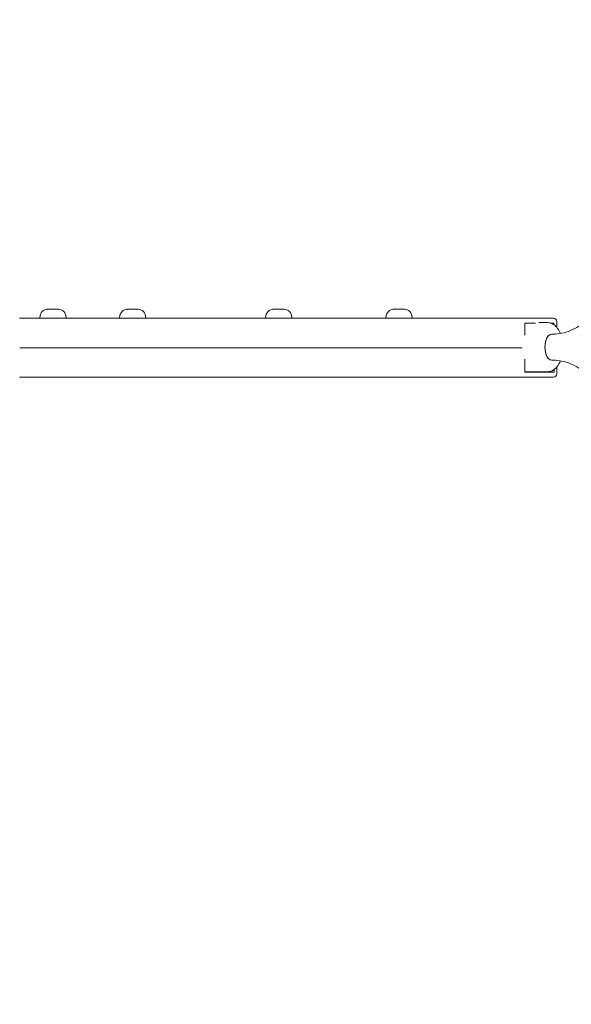
# Model space of a CAD drawing. Units: millimetres. Extents: x 5509 to 22177, y 3017 to 16888.
# Drawn here: x 17079 to 17417, y 7820 to 8422 of the extents above; entities that cross this region are included whole.
import ezdxf

# ---------------------------------------------------------------- set-up
doc = ezdxf.new("R2010")
doc.units = ezdxf.units.MM
doc.header["$LTSCALE"] = 70
doc.layers.add('Dimension (ISO)', color=7, linetype='Continuous', lineweight=18)
doc.layers.add('Visible (ISO)', color=7, linetype='Continuous', lineweight=18)
doc.styles.add('Note Text (ISO)', font='tahoma.ttf')
doc.dimstyles.new('Aplay Dimension Styles M', dxfattribs={"dimscale": 70, "dimtxt": 2.5, "dimasz": 2.5, "dimexe": 3.175, "dimexo": 2, "dimgap": 0.762, "dimtad": 1, "dimdec": 1, "dimlfac": 0.001, "dimrnd": 1e-08, "dimzin": 0, "dimdsep": 46, "dimtxsty": 'Note Text (ISO)', "dimcen": 0.09, "dimdle": 10, "dimclrd": 256, "dimclre": 256, "dimclrt": 7, "dimadec": 0, "dimazin": 0, "dimtfac": 1.40208, "dimtofl": 0, "dimtmove": 0, "dimatfit": 3, "dimfxl": 1, "dimtolj": 1, "dimtzin": 0, "dimlwd": -1, "dimlwe": -1, "dimarcsym": 0})

# ---------------------------------------------------------------- blocks, each defined once
blk = doc.blocks.new('*D34')
at = {"layer": 'Defpoints', "color": 0, "transparency": 16777216}
for p in [(20086.13, 14554.68), (20086.13, 11143.07), (7796.5, 7821.16)]:
    blk.add_point(p, dxfattribs=at)
at = {"layer": 'Dimension (ISO)', "transparency": 16777216}
for p, q in [((7796.5, 7961.16), (7796.5, 14776.93)), ((20086.13, 11283.07), (20086.13, 14776.93)), ((7971.5, 14554.68), (19911.13, 14554.68))]:
    blk.add_line(p, q, dxfattribs=at)
for points in [[(7971.5, 14583.84), (7971.5, 14525.51), (7796.5, 14554.68)], [(19911.13, 14583.84), (19911.13, 14525.51), (20086.13, 14554.68)]]:
    blk.add_solid(points, dxfattribs=at)
at = {"layer": 'Dimension (ISO)', "color": 7, "transparency": 16777216, "insert": (13941.32, 14790.3), "char_height": 175, "attachment_point": 2, "style": 'Note Text (ISO)'}
blk.add_mtext('\\A1;12.3 m', dxfattribs=at)
blk = doc.blocks.new('*D36')
at = {"layer": 'Defpoints', "color": 0, "transparency": 16777216}
for p in [(22177.09, 16649.09), (22177.09, 11329.09), (6294.34, 7819.68)]:
    blk.add_point(p, dxfattribs=at)
at = {"layer": 'Dimension (ISO)', "transparency": 16777216}
for p, q in [((6294.34, 7959.68), (6294.34, 16871.34)), ((22177.09, 11469.09), (22177.09, 16871.34)), ((6469.34, 16649.09), (22002.09, 16649.09))]:
    blk.add_line(p, q, dxfattribs=at)
for points in [[(6469.34, 16678.26), (6469.34, 16619.93), (6294.34, 16649.09)], [(22002.09, 16678.26), (22002.09, 16619.93), (22177.09, 16649.09)]]:
    blk.add_solid(points, dxfattribs=at)
at = {"layer": 'Dimension (ISO)', "color": 7, "transparency": 16777216, "insert": (14235.71, 16884.6), "char_height": 175, "attachment_point": 2, "style": 'Note Text (ISO)'}
blk.add_mtext('\\A1;15.9 m', dxfattribs=at)

msp = doc.modelspace()

# ---------------------------------------------------------------- linework, layer by layer
at = {"layer": 'Visible (ISO)'}
for p, q in [((17096.39, 8244.83), (17096.51, 8244.83)), ((17096.7, 8244.83), (17096.51, 8244.83)), ((17096.7, 8244.83), (17096.7, 8244.82)), ((17097.08, 8244.83), (17098.66, 8244.83)), ((17098.66, 8244.83), (17099.89, 8244.83)), ((17099.89, 8244.83), (17101.55, 8244.83)), ((17101.71, 8244.83), (17101.55, 8244.83)), ((17102.2, 8244.83), (17102.09, 8244.83)), ((17102.09, 8244.83), (17102.09, 8244.81)), ((17102.2, 8244.83), (17102.39, 8244.83)), ((17145.16, 8244.83), (17145.27, 8244.83)), ((17145.46, 8244.83), (17145.27, 8244.83)), ((17145.46, 8244.83), (17145.46, 8244.82)), ((17145.84, 8244.83), (17147.43, 8244.83)), ((17147.43, 8244.83), (17148.66, 8244.83)), ((17148.66, 8244.83), (17150.31, 8244.83)), ((17150.47, 8244.83), (17150.31, 8244.83)), ((17150.97, 8244.83), (17150.85, 8244.83)), ((17150.85, 8244.83), (17150.85, 8244.81)), ((17150.97, 8244.83), (17151.16, 8244.83)), ((17234.5, 8244.83), (17234.62, 8244.83)), ((17234.81, 8244.83), (17234.62, 8244.83)), ((17234.81, 8244.83), (17234.81, 8244.82)), ((17235.19, 8244.83), (17236.77, 8244.83)), ((17236.77, 8244.83), (17238, 8244.83)), ((17238, 8244.83), (17239.66, 8244.83)), ((17239.82, 8244.83), (17239.66, 8244.83)), ((17240.31, 8244.83), (17240.2, 8244.83)), ((17240.2, 8244.83), (17240.2, 8244.81)), ((17240.31, 8244.83), (17240.5, 8244.83)), ((17308.16, 8244.83), (17308.27, 8244.83)), ((17308.46, 8244.83), (17308.27, 8244.83)), ((17308.46, 8244.83), (17308.46, 8244.82)), ((17308.85, 8244.83), (17310.43, 8244.83)), ((17310.43, 8244.83), (17311.66, 8244.83)), ((17311.66, 8244.83), (17313.32, 8244.83)), ((17313.47, 8244.83), (17313.32, 8244.83)), ((17313.97, 8244.83), (17313.86, 8244.83)), ((17313.86, 8244.83), (17313.86, 8244.81)), ((17313.97, 8244.83), (17314.16, 8244.83)), ((17367.43, 8239.26), (17078.84, 8239.26)), ((17091.39, 8239.26), (17091.39, 8239.83)), ((17107.39, 8239.26), (17107.39, 8239.83)), ((17140.16, 8239.26), (17140.16, 8239.83)), ((17156.16, 8239.26), (17156.16, 8239.83)), ((17229.5, 8239.26), (17229.5, 8239.83)), ((17245.5, 8239.26), (17245.5, 8239.83)), ((17303.16, 8239.26), (17303.16, 8239.83)), ((17319.16, 8239.26), (17319.16, 8239.83)), ((17367.43, 8239.26), (17391.04, 8239.26)), ((17401.18, 8239.26), (17391.04, 8239.26)), ((17401.18, 8239.26), (17405.71, 8239.26)), ((17388.08, 8228.92), (17388.08, 8236.26)), ((17392.65, 8236.26), (17388.08, 8236.26)), ((17392.65, 8236.26), (17394.74, 8236.26)), ((17396.65, 8236.6), (17402.07, 8236.6)), ((17405.96, 8236.26), (17404.13, 8236.26)), ((17405.96, 8236.26), (17405.96, 8235.32)), ((17407.71, 8233.69), (17407.71, 8237.26)), ((17404.63, 8229.6), (17405.48, 8229.6)), ((17300.43, 8221.26), (17079, 8221.26)), ((17366.98, 8221.26), (17300.43, 8221.26)), ((17366.98, 8221.26), (17386.41, 8221.26)), ((17388.12, 8214.19), (17388.12, 8206.26)), ((17404.63, 8213.6), (17405.48, 8213.6)), ((17407.73, 8205.26), (17407.73, 8209.54)), ((17367.47, 8203.26), (17078.87, 8203.26)), ((17367.47, 8203.26), (17391.08, 8203.26)), ((17388.12, 8206.6), (17402.07, 8206.6)), ((17392.69, 8206.26), (17388.12, 8206.26)), ((17401.21, 8203.26), (17391.08, 8203.26)), ((17392.69, 8206.26), (17402.82, 8206.26)), ((17401.21, 8203.26), (17405.73, 8203.26)), ((17405.98, 8206.26), (17402.82, 8206.26)), ((17405.98, 8206.26), (17405.98, 8207.9))]:
    msp.add_line(p, q, dxfattribs=at)
for centre, radius, start, end in [((17096.39, 8239.83), 5, 90, 180), ((17102.39, 8239.83), 5, 0, 90), ((17145.16, 8239.83), 5, 90, 180), ((17151.16, 8239.83), 5, 0, 90), ((17234.5, 8239.83), 5, 90, 180), ((17240.5, 8239.83), 5, 0, 90), ((17308.16, 8239.83), 5, 90, 180), ((17314.16, 8239.83), 5, 0, 90), ((17405.71, 8237.26), 2, 0, 90), ((17405.73, 8205.26), 2, 270, 0)]:
    msp.add_arc(centre, radius, start, end, dxfattribs=at)
for major_axis, start_param, end_param in [((0, -8), 3.141593, 6.283185), ((0, 8), 0, 3.141593)]:
    msp.add_ellipse((17404.63, 8221.6), major_axis=major_axis, ratio=0.523056, start_param=start_param, end_param=end_param, dxfattribs=at)
for points, knots in [([(17097.08, 8244.83), (17096.99, 8244.83), (17096.91, 8244.83), (17096.65, 8244.82), (17096.47, 8244.81), (17096.15, 8244.78), (17096, 8244.76), (17095.85, 8244.73)], [0.3229177, 0.3229177, 0.3229177, 0.3229177, 0.3481107, 0.3481107, 0.3997938, 0.3997938, 0.443778, 0.443778, 0.443778, 0.443778]), ([(17095.85, 8244.73), (17095.98, 8244.77), (17096.1, 8244.79), (17096.33, 8244.82), (17096.43, 8244.83), (17096.51, 8244.83)], [0, 0, 0, 0, 0.0573742, 0.0573742, 0.1248195, 0.1248195, 0.1248195, 0.1248195]), ([(17099.24, 8244.73), (17099.21, 8244.75), (17099.17, 8244.77), (17099.04, 8244.81), (17098.93, 8244.82), (17098.75, 8244.83), (17098.71, 8244.83), (17098.66, 8244.83)], [0.0214085, 0.0214085, 0.0214085, 0.0214085, 0.0534182, 0.0534182, 0.1262074, 0.1262074, 0.1459244, 0.1459244, 0.1459244, 0.1459244]), ([(17099.89, 8244.83), (17099.81, 8244.83), (17099.73, 8244.83), (17099.56, 8244.82), (17099.48, 8244.81), (17099.34, 8244.78), (17099.28, 8244.76), (17099.24, 8244.73)], [0.29087265, 0.29087265, 0.29087265, 0.29087265, 0.32047351, 0.32047351, 0.35707667, 0.35707667, 0.39061204, 0.39061204, 0.39061204, 0.39061204]), ([(17102.78, 8244.73), (17102.59, 8244.77), (17102.4, 8244.79), (17101.99, 8244.82), (17101.77, 8244.83), (17101.55, 8244.83)], [0, 0, 0, 0, 0.057754, 0.057754, 0.1247507, 0.1247507, 0.1247507, 0.1247507]), ([(17101.71, 8244.83), (17101.79, 8244.83), (17101.88, 8244.83), (17102, 8244.83), (17102.05, 8244.82), (17102.09, 8244.82)], [0.32291767, 0.32291767, 0.32291767, 0.32291767, 0.34811073, 0.34811073, 0.3606082, 0.3606082, 0.3606082, 0.3606082]), ([(17102.2, 8244.83), (17102.25, 8244.83), (17102.31, 8244.83), (17102.46, 8244.81), (17102.54, 8244.79), (17102.68, 8244.76), (17102.73, 8244.74), (17102.78, 8244.73)], [0.297415, 0.297415, 0.297415, 0.297415, 0.340432, 0.340432, 0.3822607, 0.3822607, 0.4016851, 0.4016851, 0.4016851, 0.4016851]), ([(17145.84, 8244.83), (17145.76, 8244.83), (17145.67, 8244.83), (17145.41, 8244.82), (17145.24, 8244.81), (17144.91, 8244.78), (17144.76, 8244.76), (17144.62, 8244.73)], [0.3229177, 0.3229177, 0.3229177, 0.3229177, 0.3481107, 0.3481107, 0.3997938, 0.3997938, 0.443778, 0.443778, 0.443778, 0.443778]), ([(17144.62, 8244.73), (17144.75, 8244.77), (17144.87, 8244.79), (17145.09, 8244.82), (17145.19, 8244.83), (17145.27, 8244.83)], [0, 0, 0, 0, 0.0573742, 0.0573742, 0.1248195, 0.1248195, 0.1248195, 0.1248195]), ([(17148, 8244.73), (17147.97, 8244.75), (17147.94, 8244.77), (17147.81, 8244.81), (17147.69, 8244.82), (17147.51, 8244.83), (17147.47, 8244.83), (17147.43, 8244.83)], [0.0214085, 0.0214085, 0.0214085, 0.0214085, 0.0534182, 0.0534182, 0.1262074, 0.1262074, 0.1459244, 0.1459244, 0.1459244, 0.1459244]), ([(17148.66, 8244.83), (17148.57, 8244.83), (17148.49, 8244.83), (17148.32, 8244.82), (17148.24, 8244.81), (17148.1, 8244.78), (17148.05, 8244.76), (17148, 8244.73)], [0.29087265, 0.29087265, 0.29087265, 0.29087265, 0.32047351, 0.32047351, 0.35707667, 0.35707667, 0.39061204, 0.39061204, 0.39061204, 0.39061204]), ([(17151.54, 8244.73), (17151.36, 8244.77), (17151.17, 8244.79), (17150.75, 8244.82), (17150.53, 8244.83), (17150.31, 8244.83)], [0, 0, 0, 0, 0.057754, 0.057754, 0.1247507, 0.1247507, 0.1247507, 0.1247507]), ([(17150.47, 8244.83), (17150.56, 8244.83), (17150.64, 8244.83), (17150.77, 8244.83), (17150.81, 8244.82), (17150.85, 8244.82)], [0.32291767, 0.32291767, 0.32291767, 0.32291767, 0.34811073, 0.34811073, 0.3606082, 0.3606082, 0.3606082, 0.3606082]), ([(17150.97, 8244.83), (17151.02, 8244.83), (17151.08, 8244.83), (17151.22, 8244.81), (17151.31, 8244.79), (17151.45, 8244.76), (17151.49, 8244.74), (17151.54, 8244.73)], [0.297415, 0.297415, 0.297415, 0.297415, 0.340432, 0.340432, 0.3822607, 0.3822607, 0.4016851, 0.4016851, 0.4016851, 0.4016851]), ([(17235.19, 8244.83), (17235.1, 8244.83), (17235.02, 8244.83), (17234.76, 8244.82), (17234.58, 8244.81), (17234.26, 8244.78), (17234.11, 8244.76), (17233.96, 8244.73)], [0.3229177, 0.3229177, 0.3229177, 0.3229177, 0.3481107, 0.3481107, 0.3997938, 0.3997938, 0.443778, 0.443778, 0.443778, 0.443778]), ([(17233.96, 8244.73), (17234.09, 8244.77), (17234.21, 8244.79), (17234.44, 8244.82), (17234.54, 8244.83), (17234.62, 8244.83)], [0, 0, 0, 0, 0.0573742, 0.0573742, 0.1248195, 0.1248195, 0.1248195, 0.1248195]), ([(17237.35, 8244.73), (17237.32, 8244.75), (17237.28, 8244.77), (17237.15, 8244.81), (17237.04, 8244.82), (17236.86, 8244.83), (17236.82, 8244.83), (17236.77, 8244.83)], [0.0214085, 0.0214085, 0.0214085, 0.0214085, 0.0534182, 0.0534182, 0.1262074, 0.1262074, 0.1459244, 0.1459244, 0.1459244, 0.1459244]), ([(17238, 8244.83), (17237.92, 8244.83), (17237.84, 8244.83), (17237.67, 8244.82), (17237.59, 8244.81), (17237.45, 8244.78), (17237.39, 8244.76), (17237.35, 8244.73)], [0.29087265, 0.29087265, 0.29087265, 0.29087265, 0.32047351, 0.32047351, 0.35707667, 0.35707667, 0.39061204, 0.39061204, 0.39061204, 0.39061204]), ([(17240.89, 8244.73), (17240.7, 8244.77), (17240.51, 8244.79), (17240.1, 8244.82), (17239.88, 8244.83), (17239.66, 8244.83)], [0, 0, 0, 0, 0.057754, 0.057754, 0.1247507, 0.1247507, 0.1247507, 0.1247507]), ([(17239.82, 8244.83), (17239.9, 8244.83), (17239.99, 8244.83), (17240.11, 8244.83), (17240.16, 8244.82), (17240.2, 8244.82)], [0.32291767, 0.32291767, 0.32291767, 0.32291767, 0.34811073, 0.34811073, 0.3606082, 0.3606082, 0.3606082, 0.3606082]), ([(17240.31, 8244.83), (17240.36, 8244.83), (17240.42, 8244.83), (17240.57, 8244.81), (17240.65, 8244.79), (17240.79, 8244.76), (17240.84, 8244.74), (17240.89, 8244.73)], [0.297415, 0.297415, 0.297415, 0.297415, 0.340432, 0.340432, 0.3822607, 0.3822607, 0.4016851, 0.4016851, 0.4016851, 0.4016851]), ([(17308.85, 8244.83), (17308.76, 8244.83), (17308.68, 8244.83), (17308.42, 8244.82), (17308.24, 8244.81), (17307.91, 8244.78), (17307.77, 8244.76), (17307.62, 8244.73)], [0.3229177, 0.3229177, 0.3229177, 0.3229177, 0.3481107, 0.3481107, 0.3997938, 0.3997938, 0.443778, 0.443778, 0.443778, 0.443778]), ([(17307.62, 8244.73), (17307.75, 8244.77), (17307.87, 8244.79), (17308.1, 8244.82), (17308.2, 8244.83), (17308.27, 8244.83)], [0, 0, 0, 0, 0.0573742, 0.0573742, 0.1248195, 0.1248195, 0.1248195, 0.1248195]), ([(17311, 8244.73), (17310.97, 8244.75), (17310.94, 8244.77), (17310.81, 8244.81), (17310.69, 8244.82), (17310.51, 8244.83), (17310.47, 8244.83), (17310.43, 8244.83)], [0.0214085, 0.0214085, 0.0214085, 0.0214085, 0.0534182, 0.0534182, 0.1262074, 0.1262074, 0.1459244, 0.1459244, 0.1459244, 0.1459244]), ([(17311.66, 8244.83), (17311.57, 8244.83), (17311.49, 8244.83), (17311.33, 8244.82), (17311.24, 8244.81), (17311.11, 8244.78), (17311.05, 8244.76), (17311, 8244.73)], [0.29087265, 0.29087265, 0.29087265, 0.29087265, 0.32047351, 0.32047351, 0.35707667, 0.35707667, 0.39061204, 0.39061204, 0.39061204, 0.39061204]), ([(17314.54, 8244.73), (17314.36, 8244.77), (17314.17, 8244.79), (17313.76, 8244.82), (17313.53, 8244.83), (17313.32, 8244.83)], [0, 0, 0, 0, 0.057754, 0.057754, 0.1247507, 0.1247507, 0.1247507, 0.1247507]), ([(17313.47, 8244.83), (17313.56, 8244.83), (17313.64, 8244.83), (17313.77, 8244.83), (17313.81, 8244.82), (17313.86, 8244.82)], [0.32291767, 0.32291767, 0.32291767, 0.32291767, 0.34811073, 0.34811073, 0.3606082, 0.3606082, 0.3606082, 0.3606082]), ([(17313.97, 8244.83), (17314.02, 8244.83), (17314.08, 8244.83), (17314.22, 8244.81), (17314.31, 8244.79), (17314.45, 8244.76), (17314.49, 8244.74), (17314.54, 8244.73)], [0.297415, 0.297415, 0.297415, 0.297415, 0.340432, 0.340432, 0.3822607, 0.3822607, 0.4016851, 0.4016851, 0.4016851, 0.4016851]), ([(17429.93, 8242.69), (17428.65, 8241), (17427.26, 8239.45), (17424.31, 8236.68), (17422.75, 8235.45), (17419.5, 8233.33), (17417.82, 8232.45), (17414.38, 8231.03), (17412.62, 8230.49), (17409.06, 8229.78), (17407.27, 8229.6), (17405.48, 8229.6)], [2.2966479, 2.2966479, 2.2966479, 2.2966479, 2.4656368, 2.4656368, 2.6346258, 2.6346258, 2.8036147, 2.8036147, 2.9726037, 2.9726037, 3.1415927, 3.1415927, 3.1415927, 3.1415927]), ([(17402.07, 8236.6), (17402.95, 8236.6), (17403.82, 8236.41), (17405.51, 8235.69), (17406.29, 8235.14), (17407.85, 8233.63), (17408.57, 8232.61), (17409.42, 8231), (17409.65, 8230.49), (17409.86, 8229.96)], [2.2638584, 2.2638584, 2.2638584, 2.2638584, 2.4836874, 2.4836874, 2.7309048, 2.7309048, 3.0488062, 3.0488062, 3.1859954, 3.1859954, 3.1859954, 3.1859954]), ([(17409.86, 8213.25), (17409.34, 8211.93), (17408.68, 8210.73), (17407.03, 8208.66), (17406.02, 8207.78), (17403.96, 8206.83), (17403.02, 8206.6), (17402.07, 8206.6)], [4.4833141, 4.4833141, 4.4833141, 4.4833141, 4.8249637, 4.8249637, 5.1681934, 5.1681934, 5.4054511, 5.4054511, 5.4054511, 5.4054511]), ([(17405.48, 8213.6), (17407.27, 8213.6), (17409.06, 8213.43), (17412.62, 8212.71), (17414.38, 8212.18), (17417.82, 8210.76), (17419.5, 8209.87), (17422.75, 8207.76), (17424.31, 8206.53), (17427.26, 8203.75), (17428.65, 8202.2), (17429.93, 8200.51)], [0, 0, 0, 0, 0.168989, 0.168989, 0.3379779, 0.3379779, 0.5069669, 0.5069669, 0.6759558, 0.6759558, 0.8449448, 0.8449448, 0.8449448, 0.8449448])]:
    msp.add_open_spline(points, degree=3, knots=knots, dxfattribs=at)

# ---------------------------------------------------------------- dimensions: what is measured, and where the dimension line sits
at = {"layer": 'Dimension (ISO)'}
for base, p1, p2, picture, middle in [((22177.09, 16649.09), (6294.34, 7819.68), (22177.09, 11329.09), '*D36', (14235.71, 16649.09)), ((20086.13, 14554.68), (7796.5, 7821.16), (20086.13, 11143.07), '*D34', (13941.32, 14554.68))]:
    dim = msp.add_linear_dim(base=base, p1=p1, p2=p2, angle=180, text='<> m', dimstyle='Aplay Dimension Styles M', override={"dimdec": 1, "dimlfac": 0.001, "dimpost": '', "dimtp": 0, "dimtm": 0, "dimtdec": 2, "dimatfit": 1}, dxfattribs=at)
    dim.commit()
    dim.dimension.update_dxf_attribs({"geometry": picture, "text_midpoint": middle, "dimtype": 160})

doc.saveas('drawing.dxf')
